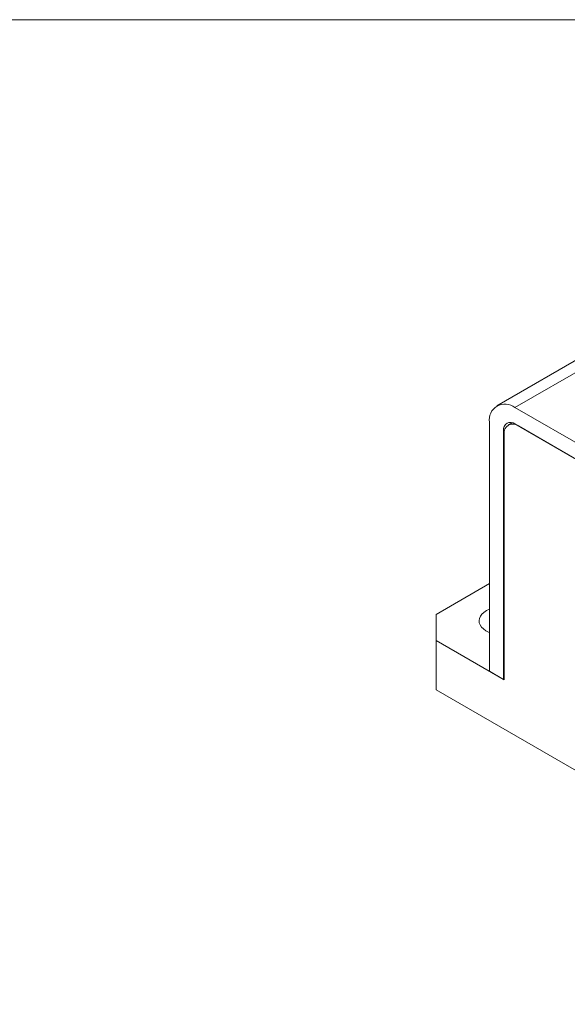
# Model space of a CAD drawing. Units: inches. Extents: x 0.1 to 10.9, y 0 to 8.5.
# Drawn here: x 6.3 to 8, y 5.4 to 8.5 of the extents above; entities that cross this region are included whole.
import ezdxf

# ---------------------------------------------------------------- set-up
doc = ezdxf.new("R2010")
doc.units = ezdxf.units.IN
doc.header["$MEASUREMENT"] = 0

msp = doc.modelspace()

# ---------------------------------------------------------------- linework, layer by layer
at = {"color": 7, "linetype": 'Continuous', "lineweight": 0}
for p, q in [((0.0622, 8.4506), (10.9445, 8.4506)), ((8.6336, 7.758), (7.7497, 7.2478)), ((7.8059, 7.2422), (8.6898, 7.7525)), ((9.0115, 6.5462), (7.8059, 7.2422)), ((7.7264, 7.1963), (7.7264, 6.4206)), ((7.7971, 7.195), (7.7853, 7.1882)), ((7.8059, 7.1912), (9.0115, 6.4952)), ((7.8165, 7.1851), (9.0009, 6.5013)), ((7.7706, 6.3951), (7.7706, 7.1708)), ((7.7723, 7.1595), (7.7723, 6.394)), ((7.7264, 6.6941), (7.5602, 6.5981)), ((7.5602, 6.5981), (7.5602, 6.5165)), ((7.5602, 6.5165), (7.5602, 6.363)), ((7.5602, 6.5165), (7.7723, 6.394)), ((7.7264, 6.4206), (7.7706, 6.3951)), ((7.7706, 6.3951), (7.7723, 6.3961)), ((7.5602, 6.363), (9.2573, 5.3833))]:
    msp.add_line(p, q, dxfattribs=at)
at = {"color": 36, "linetype": 'Continuous', "lineweight": 0}
msp.add_line((7.7706, 7.1708), (7.7741, 7.1728), dxfattribs=at)
at = {"color": 7, "linetype": 'Continuous', "lineweight": 0, "flags": 128}
for points in [[(7.7172, 6.6096), (7.7094, 6.6043), (7.7031, 6.5985), (7.6984, 6.5921), (7.6955, 6.5855), (7.6943, 6.5786), (7.695, 6.5717), (7.6975, 6.565), (7.7018, 6.5585), (7.7077, 6.5525), (7.7151, 6.5471), (7.7239, 6.5424), (7.7264, 6.5413)], [(7.7264, 6.6141), (7.7262, 6.6141), (7.7172, 6.6096)]]:
    msp.add_lwpolyline(points, dxfattribs=at)
at = {"color": 7, "linetype": 'Continuous', "lineweight": 0}
for centre, radius, start, end in [((7.7749, 7.2042), 0.0491, 50.7967, 189.214), ((7.7921, 7.1743), 0.0218, 50.7967, 189.2141), ((7.7994, 7.1637), 0.0274, 51.3258, 188.6849)]:
    msp.add_arc(centre, radius, start, end, dxfattribs=at)

doc.saveas('drawing.dxf')
